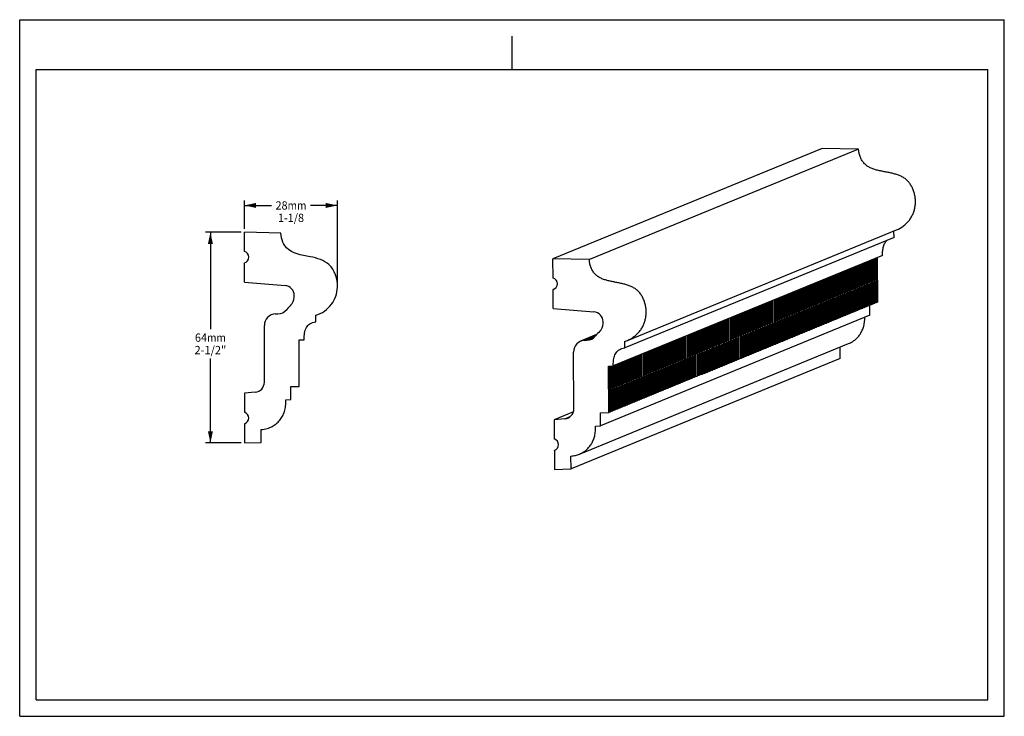
# Model space of a CAD drawing. Units: millimetres. Extents: x 0 to 297, y 0 to 210.
import ezdxf
from ezdxf.enums import TextEntityAlignment as Align

# ---------------------------------------------------------------- set-up
doc = ezdxf.new("R2010")
doc.units = ezdxf.units.MM
doc.header["$LTSCALE"] = 16.335
doc.layers.get('0').update_dxf_attribs({"linetype": 'CONTINUOUS'})
doc.layers.add('DTM_AXIS', color=7, linetype='CONTINUOUS')
doc.styles.get("Standard").update_dxf_attribs({"font": 'cgtime.ttf'})
doc.dimstyles.new('DIMSTYLE_1', dxfattribs={"dimtxt": 2.5, "dimasz": 3.5, "dimexe": 1.5, "dimexo": 1, "dimgap": 1.25, "dimtad": 0, "dimtih": 1, "dimtoh": 1, "dimdec": 0, "dimtxsty": 'STANDARD', "dimblk": '_FILLED', "dimblk1": '_FILLED', "dimblk2": '_FILLED', "dimcen": 0.09, "dimadec": 0, "dimazin": 0, "dimtfac": 1, "dimtdec": 0, "dimtofl": 0, "dimtmove": 0, "dimatfit": 3, "dimldrblk": '_FILLED', "dimfxl": 1, "dimtolj": 1, "dimarcsym": 0})

# ---------------------------------------------------------------- blocks, each defined once
blk = doc.blocks.new('_FILLED')
at = {"color": 0, "linetype": 'BYBLOCK'}
blk.add_solid([(0, 0), (-1, 0.214), (-1, -0.214)], dxfattribs=at)
blk = doc.blocks.new('*D0')
at = {"color": 2, "linetype": 'CONTINUOUS'}
for p, q in [((66.8, 145.91), (56.03, 145.91)), ((57.53, 145.91), (57.53, 116.66)), ((57.53, 82.41), (57.53, 107.91)), ((66.8, 82.41), (56.03, 82.41))]:
    blk.add_line(p, q, dxfattribs=at)
at = {"color": 2, "linetype": 'CONTINUOUS', "xscale": 3.5, "yscale": 3.5, "zscale": 3.5}
for p, rotation in [((57.53, 145.91), 90), ((57.53, 82.41), 270)]:
    blk.add_blockref('_FILLED', p, dxfattribs=dict(at, rotation=rotation))
at = {"color": 2, "linetype": 'CONTINUOUS'}
for s, p, p2 in [('64', (52.87, 112.91), (56.51, 112.91)), ('mm', (56.51, 112.91), (62.18, 112.91)), ('2-1/2"', (52.74, 109.16), (62.31, 109.16))]:
    blk.add_text(s, height=2.5, dxfattribs=at).set_placement(p, p2, align=Align.FIT)
blk = doc.blocks.new('*D1')
at = {"color": 2, "linetype": 'CONTINUOUS'}
for p, q in [((67.8, 146.91), (67.8, 155.51)), ((95.84, 130.7), (95.84, 155.51)), ((67.8, 154.01), (75.92, 154.01)), ((95.84, 154.01), (87.73, 154.01))]:
    blk.add_line(p, q, dxfattribs=at)
at = {"color": 2, "linetype": 'CONTINUOUS', "xscale": 3.5, "yscale": 3.5, "zscale": 3.5, "rotation": 180}
blk.add_blockref('_FILLED', (67.8, 154.01), dxfattribs=at)
at = {"color": 2, "linetype": 'CONTINUOUS', "xscale": 3.5, "yscale": 3.5, "zscale": 3.5}
blk.add_blockref('_FILLED', (95.84, 154.01), dxfattribs=at)
at = {"color": 2, "linetype": 'CONTINUOUS'}
for s, p, p2 in [('28', (77.17, 152.76), (80.81, 152.76)), ('mm', (80.81, 152.76), (86.48, 152.76)), ('1-1/8', (77.88, 149.01), (85.77, 149.01))]:
    blk.add_text(s, height=2.5, dxfattribs=at).set_placement(p, p2, align=Align.FIT)

msp = doc.modelspace()

# ---------------------------------------------------------------- linework, layer by layer
at = {"color": 5, "linetype": 'CONTINUOUS'}
for p, q in [((0, 0), (0, 210)), ((0, 210), (297, 210)), ((297, 0), (297, 210)), ((0, 0), (297, 0))]:
    msp.add_line(p, q, dxfattribs=at)
at = {"color": 4, "linetype": 'CONTINUOUS'}
msp.add_line((148.5, 195), (148.5, 205), dxfattribs=at)
at = {"color": 7, "linetype": 'CONTINUOUS'}
for p, q in [((5, 5), (5, 195)), ((5, 195), (292, 195)), ((292, 5), (292, 195)), ((242.06, 171.2), (160.84, 137.89)), ((253.05, 170.99), (171.84, 137.68)), ((253.05, 170.99), (242.06, 171.2)), ((67.8, 140.14), (67.8, 145.91)), ((78.8, 145.62), (67.8, 145.91)), ((263.74, 144.35), (263.72, 146.3)), ((263.74, 144.35), (182.52, 111.04)), ((67.8, 130.91), (67.8, 136.68)), ((160.88, 132.12), (160.84, 137.89)), ((171.84, 137.68), (160.84, 137.89)), ((260.28, 138.93), (179.06, 105.62)), ((258.88, 124.89), (258.79, 138.32)), ((67.8, 130.91), (80.06, 129.83)), ((161.08, 128.73), (160.91, 128.66)), ((160.95, 122.89), (160.91, 128.66)), ((82.8, 126.23), (82.8, 126.85)), ((258.88, 124.89), (258.68, 124.8)), ((160.95, 122.89), (173.21, 121.9)), ((256.42, 120.9), (256.39, 123.9)), ((77.21, 121.29), (77.88, 121.31)), ((89.3, 118.91), (89.3, 120.91)), ((256.42, 120.9), (175.2, 87.59)), ((175.97, 118.31), (175.97, 118.93)), ((73.8, 100.68), (73.8, 117.79)), ((84.3, 113.47), (85.8, 113.51)), ((84.3, 99.47), (84.3, 113.47)), ((173.72, 114.69), (170.42, 113.34)), ((170.42, 113.34), (171.09, 113.36)), ((171.09, 113.36), (173.34, 114.29)), ((182.52, 111.04), (182.51, 113.04)), ((247.52, 107.88), (247.49, 111.31)), ((247.52, 107.88), (166.3, 74.57)), ((167.17, 92.71), (167.04, 109.82)), ((177.57, 105.57), (179.06, 105.62)), ((177.67, 91.57), (177.57, 105.57)), ((81.8, 99.41), (84.3, 99.47)), ((81.8, 95.51), (81.8, 99.41)), ((71.06, 97.69), (67.8, 97.41)), ((67.8, 97.41), (67.8, 91.64)), ((80.3, 95.41), (81.8, 95.51)), ((167.03, 91.79), (161.2, 89.4)), ((164.45, 89.71), (161.2, 89.4)), ((161.2, 89.4), (161.24, 83.63)), ((164.45, 89.71), (166.06, 90.37)), ((175.17, 91.49), (177.67, 91.57)), ((175.2, 87.59), (175.17, 91.49)), ((177.87, 91.66), (177.67, 91.57)), ((67.8, 88.18), (67.8, 82.41)), ((72.8, 82.54), (72.8, 86.41)), ((173.7, 87.48), (175.2, 87.59)), ((67.8, 82.41), (72.8, 82.54)), ((161.43, 80.24), (161.27, 80.17)), ((161.27, 80.17), (161.31, 74.4)), ((166.3, 74.57), (166.27, 78.43)), ((161.31, 74.4), (166.3, 74.57)), ((5, 5), (292, 5))]:
    msp.add_line(p, q, dxfattribs=at)
for centre, radius, start, end in [((67.3, 138.41), 1.8, 286.1276, 73.8724), ((160.4, 130.39), 1.8, 286.5265, 74.2519), ((79.8, 126.85), 3, 0, 85), ((79.8, 126.23), 3, 312.0079, 360), ((77.79, 124.81), 3.5, 271.5, 321.6078), ((89.27, 115.72), 11.14, 132.0128, 141.6416), ((172.97, 118.91), 3, 0.4086, 85.3529), ((77.3, 117.79), 3.5, 91.5, 180), ((182.54, 107.83), 11.17, 132.4498, 142.0467), ((172.98, 118.29), 3, 312.4363, 0.4295), ((170.54, 109.85), 3.49, 91.8818, 180.4389), ((170.98, 116.85), 3.49, 271.8818, 322.0343), ((180.22, 120.83), 8.13, 286.3666, 292.3573), ((70.8, 100.68), 3, 275, 360), ((164.17, 92.69), 2.99, 275.3843, 0.439), ((67.3, 89.91), 1.8, 286.1276, 73.8724), ((160.75, 81.9), 1.8, 286.5265, 74.2519)]:
    msp.add_arc(centre, radius, start, end, dxfattribs=at)
for points, knots in [([(264.52, 146.63), (265.23, 146.92), (266.24, 147.5), (267.41, 148.5), (268.2, 149.34), (268.86, 150.28), (269.4, 151.29), (269.81, 152.36), (270.08, 153.48), (270.21, 154.64), (270.19, 155.82), (270.04, 157), (269.75, 158.15), (269.33, 159.25), (268.78, 160.27), (268.21, 161.03), (267.7, 161.56), (267.28, 161.92), (266.84, 162.25), (266.21, 162.63), (265.36, 163.03), (264.27, 163.41), (263.14, 163.71), (261.97, 163.96), (260.79, 164.18), (259.61, 164.41), (258.46, 164.67), (257.36, 165), (256.33, 165.44), (255.55, 165.93), (254.99, 166.4), (254.61, 166.8), (254.27, 167.24), (253.86, 167.89), (253.46, 168.76), (253.15, 169.86), (253.06, 170.62), (253.05, 170.99)], [0, 0, 0, 0, 0.062275, 0.093755, 0.12515, 0.156296, 0.187266, 0.218254, 0.249445, 0.281013, 0.313084, 0.345461, 0.377802, 0.409783, 0.441151, 0.471779, 0.486841, 0.501774, 0.516671, 0.531629, 0.561977, 0.593136, 0.625111, 0.657706, 0.690595, 0.723338, 0.755498, 0.786751, 0.817008, 0.846567, 0.86134, 0.876299, 0.891543, 0.907034, 0.938422, 0.969705, 1, 1, 1, 1]), ([(89.3, 120.91), (91.13, 121.43), (94.48, 123.79), (96.6, 129.84), (94.28, 136.85), (87.2, 138.8), (81.43, 139.53), (79.18, 143.12), (78.81, 144.75), (78.8, 145.62)], [0, 0, 0, 0, 0.155483, 0.302646, 0.49961, 0.665686, 0.8718, 0.926711, 1, 1, 1, 1]), ([(260.28, 138.93), (260.27, 139.34), (260.27, 140.15), (260.41, 141.16), (260.63, 141.95), (260.86, 142.51), (261.18, 143.03), (261.45, 143.34), (261.6, 143.47)], [0, 0, 0, 0, 0.250119, 0.500098, 0.625149, 0.750161, 0.875111, 1, 1, 1, 1]), ([(183.31, 113.32), (184.01, 113.61), (185.02, 114.19), (186.2, 115.18), (186.98, 116.03), (187.65, 116.97), (188.19, 117.98), (188.59, 119.05), (188.86, 120.17), (188.99, 121.33), (188.98, 122.51), (188.82, 123.69), (188.54, 124.84), (188.12, 125.94), (187.57, 126.95), (187, 127.71), (186.48, 128.25), (186.07, 128.61), (185.62, 128.93), (184.99, 129.32), (184.14, 129.72), (183.06, 130.1), (181.92, 130.4), (180.75, 130.65), (179.57, 130.87), (178.39, 131.1), (177.24, 131.36), (176.14, 131.69), (175.11, 132.13), (174.33, 132.62), (173.78, 133.09), (173.4, 133.49), (173.05, 133.93), (172.65, 134.58), (172.24, 135.45), (171.93, 136.55), (171.84, 137.3), (171.84, 137.68)], [0, 0, 0, 0, 0.062275, 0.093755, 0.12515, 0.156296, 0.187266, 0.218254, 0.249445, 0.281013, 0.313084, 0.345461, 0.377802, 0.409783, 0.441151, 0.471779, 0.486841, 0.501774, 0.516671, 0.531629, 0.561977, 0.593136, 0.625111, 0.657706, 0.690595, 0.723338, 0.755498, 0.786751, 0.817008, 0.846567, 0.86134, 0.876299, 0.891543, 0.907034, 0.938422, 0.969705, 1, 1, 1, 1]), ([(250.05, 112.36), (250.43, 112.52), (251.16, 112.88), (252.13, 113.58), (252.96, 114.4), (253.65, 115.34), (254.2, 116.4), (254.78, 118.03), (254.94, 119.37), (254.93, 120.29)], [0, 0, 0, 0, 0.125384, 0.244585, 0.360942, 0.47734, 0.596489, 0.72118, 1, 1, 1, 1]), ([(179.06, 105.62), (179.05, 106.12), (179.06, 106.87), (179.2, 107.86), (179.39, 108.59), (179.68, 109.28), (180.1, 109.91), (180.65, 110.42), (181.1, 110.66), (181.33, 110.76)], [0, 0, 0, 0, 0.250172, 0.375305, 0.500398, 0.625422, 0.75034, 0.875169, 1, 1, 1, 1]), ([(181.33, 110.76), (181.42, 110.8), (181.81, 110.93), (182.22, 111.01), (182.52, 111.04)], [0, 0, 0, 0, 0.25028, 1, 1, 1, 1]), ([(168.83, 79.05), (169.23, 79.21), (169.98, 79.59), (170.98, 80.33), (171.83, 81.2), (172.53, 82.19), (173.08, 83.31), (173.48, 84.57), (173.71, 85.98), (173.73, 86.96), (173.7, 87.48)], [0, 0, 0, 0, 0.123925, 0.24163, 0.356659, 0.472068, 0.590759, 0.715767, 0.850621, 1, 1, 1, 1]), ([(166.27, 78.43), (166.74, 78.48), (167.61, 78.62), (168.45, 78.89), (168.83, 79.05)], [0, 0, 0, 0, 0.52624, 1, 1, 1, 1])]:
    msp.add_open_spline(points, degree=3, knots=knots, dxfattribs=at)
for points in [[(85.8, 113.51), (85.78, 114.24), (85.86, 115.59), (86.39, 117.25), (87.43, 118.44), (88.58, 118.84), (89.3, 118.91)], [(72.8, 86.41), (73.47, 86.47), (74.68, 86.71), (76.18, 87.33), (77.44, 88.18), (78.47, 89.22), (79.29, 90.44), (79.9, 91.86), (80.26, 93.49), (80.33, 94.73), (80.3, 95.41)]]:
    msp.add_open_spline(points, degree=3, dxfattribs=at)
at = {"layer": 'DTM_AXIS', "color": 7, "linetype": 'CONTINUOUS'}
for p, q in [((183.31, 113.32), (264.52, 146.63)), ((254.92, 136.74), (255.02, 123.3)), ((255.33, 136.9), (255.43, 123.47)), ((255.66, 137.04), (255.75, 123.6)), ((256.06, 137.2), (256.16, 123.77)), ((256.39, 137.34), (256.49, 123.9)), ((256.79, 137.5), (256.89, 124.07)), ((257.12, 137.64), (257.22, 124.2)), ((257.52, 137.8), (257.62, 124.37)), ((257.85, 137.94), (257.95, 124.5)), ((258.26, 138.1), (258.35, 124.67)), ((258.58, 138.24), (258.68, 124.8)), ((247.61, 133.73), (247.71, 120.3)), ((248.01, 133.9), (248.11, 120.47)), ((248.34, 134.03), (248.44, 120.6)), ((248.74, 134.2), (248.84, 120.77)), ((249.07, 134.33), (249.17, 120.9)), ((249.48, 134.5), (249.57, 121.07)), ((249.8, 134.63), (249.9, 121.2)), ((250.21, 134.8), (250.31, 121.37)), ((250.53, 134.93), (250.63, 121.5)), ((250.94, 135.1), (251.04, 121.67)), ((251.27, 135.23), (251.36, 121.8)), ((251.67, 135.4), (251.77, 121.97)), ((252, 135.53), (252.1, 122.1)), ((252.4, 135.7), (252.5, 122.27)), ((252.73, 135.84), (252.83, 122.4)), ((253.13, 136), (253.23, 122.57)), ((253.46, 136.14), (253.56, 122.7)), ((253.87, 136.3), (253.96, 122.87)), ((254.19, 136.44), (254.29, 123)), ((254.6, 136.6), (254.7, 123.17)), ((240.29, 130.73), (240.39, 117.3)), ((240.7, 130.9), (240.79, 117.47)), ((241.02, 131.03), (241.12, 117.6)), ((241.43, 131.2), (241.53, 117.77)), ((241.75, 131.33), (241.85, 117.9)), ((242.16, 131.5), (242.26, 118.07)), ((242.49, 131.63), (242.58, 118.2)), ((242.89, 131.8), (242.99, 118.37)), ((243.22, 131.93), (243.32, 118.5)), ((243.62, 132.1), (243.72, 118.67)), ((243.95, 132.23), (244.05, 118.8)), ((244.35, 132.4), (244.45, 118.97)), ((244.68, 132.53), (244.78, 119.1)), ((245.09, 132.7), (245.18, 119.27)), ((245.41, 132.83), (245.51, 119.4)), ((245.82, 133), (245.92, 119.57)), ((246.14, 133.13), (246.24, 119.7)), ((246.55, 133.3), (246.65, 119.87)), ((246.88, 133.43), (246.97, 120)), ((247.28, 133.6), (247.38, 120.17)), ((232.97, 127.73), (233.07, 114.3)), ((233.38, 127.9), (233.48, 114.46)), ((233.71, 128.03), (233.8, 114.6)), ((234.11, 128.2), (234.21, 114.77)), ((234.44, 128.33), (234.54, 114.9)), ((234.84, 128.5), (234.94, 115.07)), ((235.17, 128.63), (235.27, 115.2)), ((235.57, 128.8), (235.67, 115.37)), ((235.9, 128.93), (236, 115.5)), ((236.31, 129.1), (236.4, 115.67)), ((236.63, 129.23), (236.73, 115.8)), ((237.04, 129.4), (237.14, 115.97)), ((237.36, 129.53), (237.46, 116.1)), ((237.77, 129.7), (237.87, 116.27)), ((238.1, 129.83), (238.19, 116.4)), ((238.5, 130), (238.6, 116.57)), ((238.83, 130.13), (238.93, 116.7)), ((239.23, 130.3), (239.33, 116.87)), ((239.56, 130.43), (239.66, 117)), ((239.96, 130.6), (240.06, 117.17)), ((226.06, 124.9), (226.16, 111.46)), ((226.39, 125.03), (226.49, 111.6)), ((226.79, 125.2), (226.89, 111.76)), ((227.12, 125.33), (227.22, 111.9)), ((227.53, 125.5), (227.62, 112.06)), ((227.85, 125.63), (227.95, 112.2)), ((228.26, 125.8), (228.36, 112.36)), ((228.58, 125.93), (228.68, 112.5)), ((228.99, 126.1), (229.09, 112.66)), ((229.32, 126.23), (229.41, 112.8)), ((229.72, 126.4), (229.82, 112.96)), ((230.05, 126.53), (230.15, 113.1)), ((230.45, 126.7), (230.55, 113.26)), ((230.78, 126.83), (230.88, 113.4)), ((231.18, 127), (231.28, 113.56)), ((231.51, 127.13), (231.61, 113.7)), ((231.92, 127.3), (232.01, 113.86)), ((232.24, 127.43), (232.34, 114)), ((232.65, 127.6), (232.75, 114.16)), ((258.35, 124.79), (258.68, 124.8)), ((218.75, 121.9), (218.84, 108.46)), ((219.07, 122.03), (219.17, 108.6)), ((219.48, 122.2), (219.58, 108.76)), ((219.8, 122.33), (219.9, 108.9)), ((220.21, 122.5), (220.31, 109.06)), ((220.53, 122.63), (220.63, 109.2)), ((220.94, 122.8), (221.04, 109.36)), ((221.27, 122.93), (221.37, 109.5)), ((221.67, 123.1), (221.77, 109.66)), ((222, 123.23), (222.1, 109.8)), ((222.4, 123.4), (222.5, 109.96)), ((222.73, 123.53), (222.83, 110.1)), ((223.14, 123.7), (223.23, 110.26)), ((223.46, 123.83), (223.56, 110.4)), ((223.87, 124), (223.97, 110.56)), ((224.19, 124.13), (224.29, 110.7)), ((224.6, 124.3), (224.7, 110.86)), ((224.92, 124.43), (225.02, 111)), ((225.33, 124.6), (225.43, 111.16)), ((225.66, 124.73), (225.76, 111.3)), ((251.03, 121.79), (251.36, 121.8)), ((251.77, 121.97), (251.36, 121.8)), ((251.77, 122.09), (252.1, 122.1)), ((252.5, 122.27), (252.1, 122.1)), ((252.5, 122.39), (252.83, 122.4)), ((253.23, 122.57), (252.83, 122.4)), ((253.23, 122.69), (253.56, 122.7)), ((253.96, 122.87), (253.56, 122.7)), ((253.96, 122.99), (254.29, 123)), ((254.7, 123.17), (254.29, 123)), ((254.69, 123.29), (255.02, 123.3)), ((255.43, 123.47), (255.02, 123.3)), ((255.42, 123.59), (255.75, 123.6)), ((256.16, 123.77), (255.75, 123.6)), ((256.16, 123.89), (256.49, 123.9)), ((256.89, 124.07), (256.49, 123.9)), ((256.89, 124.19), (257.22, 124.2)), ((257.62, 124.37), (257.22, 124.2)), ((257.62, 124.49), (257.95, 124.5)), ((258.35, 124.67), (257.95, 124.5)), ((211.43, 118.9), (211.53, 105.46)), ((211.75, 119.03), (211.85, 105.6)), ((212.16, 119.2), (212.26, 105.76)), ((212.49, 119.33), (212.58, 105.9)), ((212.89, 119.5), (212.99, 106.06)), ((213.22, 119.63), (213.32, 106.2)), ((213.62, 119.8), (213.72, 106.36)), ((213.95, 119.93), (214.05, 106.5)), ((214.36, 120.1), (214.45, 106.66)), ((214.68, 120.23), (214.78, 106.8)), ((215.09, 120.4), (215.19, 106.96)), ((215.41, 120.53), (215.51, 107.1)), ((215.82, 120.7), (215.92, 107.26)), ((216.14, 120.83), (216.24, 107.4)), ((216.55, 121), (216.65, 107.56)), ((216.88, 121.13), (216.97, 107.7)), ((217.28, 121.3), (217.38, 107.86)), ((217.61, 121.43), (217.71, 108)), ((218.01, 121.6), (218.11, 108.16)), ((218.34, 121.73), (218.44, 108.3)), ((243.72, 118.79), (244.05, 118.8)), ((244.45, 118.97), (244.05, 118.8)), ((244.45, 119.09), (244.78, 119.1)), ((245.18, 119.27), (244.78, 119.1)), ((245.18, 119.39), (245.51, 119.4)), ((245.92, 119.57), (245.51, 119.4)), ((245.91, 119.69), (246.24, 119.7)), ((246.65, 119.87), (246.24, 119.7)), ((246.64, 119.99), (246.97, 120)), ((247.38, 120.17), (246.97, 120)), ((247.38, 120.29), (247.71, 120.3)), ((248.11, 120.47), (247.71, 120.3)), ((248.11, 120.59), (248.44, 120.6)), ((248.84, 120.77), (248.44, 120.6)), ((248.84, 120.89), (249.17, 120.9)), ((249.57, 121.07), (249.17, 120.9)), ((249.57, 121.19), (249.9, 121.2)), ((250.31, 121.37), (249.9, 121.2)), ((250.3, 121.49), (250.63, 121.5)), ((251.04, 121.67), (250.63, 121.5)), ((204.11, 115.89), (204.21, 102.46)), ((204.44, 116.03), (204.54, 102.59)), ((204.84, 116.19), (204.94, 102.76)), ((205.17, 116.33), (205.27, 102.89)), ((205.58, 116.49), (205.67, 103.06)), ((205.9, 116.63), (206, 103.19)), ((206.31, 116.79), (206.41, 103.36)), ((206.63, 116.93), (206.73, 103.49)), ((207.04, 117.09), (207.14, 103.66)), ((207.36, 117.23), (207.46, 103.79)), ((207.77, 117.39), (207.87, 103.96)), ((208.1, 117.53), (208.19, 104.09)), ((208.5, 117.7), (208.6, 104.26)), ((208.83, 117.83), (208.93, 104.39)), ((209.23, 118), (209.33, 104.56)), ((209.56, 118.13), (209.66, 104.69)), ((209.97, 118.3), (210.06, 104.86)), ((210.29, 118.43), (210.39, 105)), ((210.7, 118.6), (210.8, 105.16)), ((211.02, 118.73), (211.12, 105.3)), ((237.14, 115.97), (236.73, 115.8)), ((237.13, 116.09), (237.46, 116.1)), ((237.87, 116.27), (237.46, 116.1)), ((237.86, 116.39), (238.19, 116.4)), ((238.6, 116.57), (238.19, 116.4)), ((238.6, 116.69), (238.93, 116.7)), ((239.33, 116.87), (238.93, 116.7)), ((239.33, 116.99), (239.66, 117)), ((240.06, 117.17), (239.66, 117)), ((240.06, 117.29), (240.39, 117.3)), ((240.79, 117.47), (240.39, 117.3)), ((240.79, 117.59), (241.12, 117.6)), ((241.53, 117.77), (241.12, 117.6)), ((241.52, 117.89), (241.85, 117.9)), ((242.26, 118.07), (241.85, 117.9)), ((242.25, 118.19), (242.58, 118.2)), ((242.99, 118.37), (242.58, 118.2)), ((242.99, 118.49), (243.32, 118.5)), ((243.72, 118.67), (243.32, 118.5)), ((174.01, 115.05), (169.21, 113.08)), ((196.8, 112.89), (196.89, 99.46)), ((197.12, 113.03), (197.22, 99.59)), ((197.53, 113.19), (197.63, 99.76)), ((197.85, 113.33), (197.95, 99.89)), ((198.26, 113.49), (198.36, 100.06)), ((198.58, 113.63), (198.68, 100.19)), ((198.99, 113.79), (199.09, 100.36)), ((199.32, 113.93), (199.41, 100.49)), ((199.72, 114.09), (199.82, 100.66)), ((200.05, 114.23), (200.15, 100.79)), ((200.45, 114.39), (200.55, 100.96)), ((200.78, 114.53), (200.88, 101.09)), ((201.19, 114.69), (201.28, 101.26)), ((201.51, 114.83), (201.61, 101.39)), ((201.92, 114.99), (202.02, 101.56)), ((202.24, 115.13), (202.34, 101.69)), ((202.65, 115.29), (202.75, 101.86)), ((202.97, 115.43), (203.07, 101.99)), ((203.38, 115.59), (203.48, 102.16)), ((203.71, 115.73), (203.8, 102.29)), ((229.82, 112.96), (229.41, 112.8)), ((229.82, 113.09), (230.15, 113.1)), ((230.55, 113.26), (230.15, 113.1)), ((230.55, 113.39), (230.88, 113.4)), ((231.28, 113.56), (230.88, 113.4)), ((231.28, 113.69), (231.61, 113.7)), ((232.01, 113.86), (231.61, 113.7)), ((232.01, 113.99), (232.34, 114)), ((232.75, 114.16), (232.34, 114)), ((232.74, 114.29), (233.07, 114.3)), ((233.48, 114.46), (233.07, 114.3)), ((233.47, 114.59), (233.8, 114.6)), ((234.21, 114.77), (233.8, 114.6)), ((234.21, 114.89), (234.54, 114.9)), ((234.94, 115.07), (234.54, 114.9)), ((234.94, 115.19), (235.27, 115.2)), ((235.67, 115.37), (235.27, 115.2)), ((235.67, 115.49), (236, 115.5)), ((236.4, 115.67), (236, 115.5)), ((236.4, 115.79), (236.73, 115.8)), ((168.83, 79.05), (250.05, 112.36)), ((189.48, 109.89), (189.58, 96.46)), ((189.8, 110.03), (189.9, 96.59)), ((190.21, 110.19), (190.31, 96.76)), ((190.54, 110.33), (190.63, 96.89)), ((190.94, 110.49), (191.04, 97.06)), ((191.27, 110.63), (191.37, 97.19)), ((191.67, 110.79), (191.77, 97.36)), ((192, 110.93), (192.1, 97.49)), ((192.41, 111.09), (192.5, 97.66)), ((192.73, 111.23), (192.83, 97.79)), ((193.14, 111.39), (193.24, 97.96)), ((193.46, 111.53), (193.56, 98.09)), ((193.87, 111.69), (193.97, 98.26)), ((194.19, 111.83), (194.29, 98.39)), ((194.6, 111.99), (194.7, 98.56)), ((194.93, 112.13), (195.02, 98.69)), ((195.33, 112.29), (195.43, 98.86)), ((195.66, 112.43), (195.76, 98.99)), ((196.06, 112.59), (196.16, 99.16)), ((196.39, 112.73), (196.49, 99.29)), ((222.5, 109.96), (222.1, 109.8)), ((222.5, 110.09), (222.83, 110.1)), ((223.23, 110.26), (222.83, 110.1)), ((223.23, 110.39), (223.56, 110.4)), ((223.97, 110.56), (223.56, 110.4)), ((223.96, 110.69), (224.29, 110.7)), ((224.7, 110.86), (224.29, 110.7)), ((224.69, 110.99), (225.02, 111)), ((225.43, 111.16), (225.02, 111)), ((225.43, 111.29), (225.76, 111.3)), ((226.16, 111.46), (225.76, 111.3)), ((226.16, 111.59), (226.49, 111.6)), ((226.89, 111.76), (226.49, 111.6)), ((226.89, 111.89), (227.22, 111.9)), ((227.62, 112.06), (227.22, 111.9)), ((227.62, 112.19), (227.95, 112.2)), ((228.36, 112.36), (227.95, 112.2)), ((228.35, 112.49), (228.68, 112.5)), ((229.09, 112.66), (228.68, 112.5)), ((229.08, 112.79), (229.41, 112.8)), ((182.49, 107.02), (182.59, 93.59)), ((182.89, 107.19), (182.99, 93.76)), ((183.22, 107.32), (183.32, 93.89)), ((183.63, 107.49), (183.72, 94.06)), ((183.95, 107.62), (184.05, 94.19)), ((184.36, 107.79), (184.46, 94.36)), ((184.68, 107.93), (184.78, 94.49)), ((185.09, 108.09), (185.19, 94.66)), ((185.41, 108.23), (185.51, 94.79)), ((185.82, 108.39), (185.92, 94.96)), ((186.15, 108.53), (186.24, 95.09)), ((186.55, 108.69), (186.65, 95.26)), ((186.88, 108.83), (186.98, 95.39)), ((187.28, 108.99), (187.38, 95.56)), ((187.61, 109.13), (187.71, 95.69)), ((188.02, 109.29), (188.11, 95.86)), ((188.34, 109.43), (188.44, 95.99)), ((188.75, 109.59), (188.85, 96.16)), ((189.07, 109.73), (189.17, 96.29)), ((215.19, 106.96), (214.78, 106.8)), ((215.18, 107.08), (215.51, 107.1)), ((215.92, 107.26), (215.51, 107.1)), ((215.91, 107.38), (216.24, 107.4)), ((216.65, 107.56), (216.24, 107.4)), ((216.65, 107.69), (216.97, 107.7)), ((217.38, 107.86), (216.97, 107.7)), ((217.38, 107.99), (217.71, 108)), ((218.11, 108.16), (217.71, 108)), ((218.11, 108.29), (218.44, 108.3)), ((218.84, 108.46), (218.44, 108.3)), ((218.84, 108.59), (219.17, 108.6)), ((219.58, 108.76), (219.17, 108.6)), ((219.57, 108.89), (219.9, 108.9)), ((220.31, 109.06), (219.9, 108.9)), ((220.3, 109.19), (220.63, 109.2)), ((221.04, 109.36), (220.63, 109.2)), ((221.04, 109.49), (221.37, 109.5)), ((221.77, 109.66), (221.37, 109.5)), ((221.77, 109.79), (222.1, 109.8)), ((177.77, 105.58), (177.87, 91.66)), ((178.1, 105.59), (178.2, 91.79)), ((178.5, 105.6), (178.6, 91.96)), ((178.83, 105.61), (178.93, 92.09)), ((179.24, 105.69), (179.33, 92.26)), ((179.56, 105.82), (179.66, 92.39)), ((179.97, 105.99), (180.07, 92.56)), ((180.29, 106.12), (180.39, 92.69)), ((180.7, 106.29), (180.8, 92.86)), ((181.02, 106.42), (181.12, 92.99)), ((181.43, 106.59), (181.53, 93.16)), ((181.76, 106.72), (181.85, 93.29)), ((182.16, 106.89), (182.26, 93.46)), ((207.87, 103.96), (207.46, 103.79)), ((207.87, 104.08), (208.19, 104.09)), ((208.6, 104.26), (208.19, 104.09)), ((208.6, 104.38), (208.93, 104.39)), ((209.33, 104.56), (208.93, 104.39)), ((209.33, 104.68), (209.66, 104.69)), ((210.06, 104.86), (209.66, 104.69)), ((210.06, 104.98), (210.39, 105)), ((210.8, 105.16), (210.39, 105)), ((210.79, 105.28), (211.12, 105.3)), ((211.53, 105.46), (211.12, 105.3)), ((211.52, 105.58), (211.85, 105.6)), ((212.26, 105.76), (211.85, 105.6)), ((212.26, 105.88), (212.58, 105.9)), ((212.99, 106.06), (212.58, 105.9)), ((212.99, 106.18), (213.32, 106.2)), ((213.72, 106.36), (213.32, 106.2)), ((213.72, 106.48), (214.05, 106.5)), ((214.45, 106.66), (214.05, 106.5)), ((214.45, 106.78), (214.78, 106.8)), ((200.55, 101.08), (200.88, 101.09)), ((201.28, 101.26), (200.88, 101.09)), ((201.28, 101.38), (201.61, 101.39)), ((202.02, 101.56), (201.61, 101.39)), ((202.01, 101.68), (202.34, 101.69)), ((202.75, 101.86), (202.34, 101.69)), ((202.74, 101.98), (203.07, 101.99)), ((203.48, 102.16), (203.07, 101.99)), ((203.48, 102.28), (203.8, 102.29)), ((204.21, 102.46), (203.8, 102.29)), ((204.21, 102.58), (204.54, 102.59)), ((204.94, 102.76), (204.54, 102.59)), ((204.94, 102.88), (205.27, 102.89)), ((205.67, 103.06), (205.27, 102.89)), ((205.67, 103.18), (206, 103.19)), ((206.41, 103.36), (206, 103.19)), ((206.4, 103.48), (206.73, 103.49)), ((207.14, 103.66), (206.73, 103.49)), ((207.13, 103.78), (207.46, 103.79)), ((193.23, 98.08), (193.56, 98.09)), ((193.97, 98.26), (193.56, 98.09)), ((193.96, 98.38), (194.29, 98.39)), ((194.7, 98.56), (194.29, 98.39)), ((194.7, 98.68), (195.02, 98.69)), ((195.43, 98.86), (195.02, 98.69)), ((195.43, 98.98), (195.76, 98.99)), ((196.16, 99.16), (195.76, 98.99)), ((196.16, 99.28), (196.49, 99.29)), ((196.89, 99.46), (196.49, 99.29)), ((196.89, 99.58), (197.22, 99.59)), ((197.63, 99.76), (197.22, 99.59)), ((197.62, 99.88), (197.95, 99.89)), ((198.36, 100.06), (197.95, 99.89)), ((198.35, 100.18), (198.68, 100.19)), ((199.09, 100.36), (198.68, 100.19)), ((199.09, 100.48), (199.41, 100.49)), ((199.82, 100.66), (199.41, 100.49)), ((199.82, 100.78), (200.15, 100.79)), ((200.55, 100.96), (200.15, 100.79)), ((185.92, 95.08), (186.24, 95.09)), ((186.65, 95.26), (186.24, 95.09)), ((186.65, 95.38), (186.98, 95.39)), ((187.38, 95.56), (186.98, 95.39)), ((187.38, 95.68), (187.71, 95.69)), ((188.11, 95.86), (187.71, 95.69)), ((188.11, 95.98), (188.44, 95.99)), ((188.85, 96.16), (188.44, 95.99)), ((188.84, 96.28), (189.17, 96.29)), ((189.58, 96.46), (189.17, 96.29)), ((189.57, 96.58), (189.9, 96.59)), ((190.31, 96.76), (189.9, 96.59)), ((190.31, 96.88), (190.63, 96.89)), ((191.04, 97.06), (190.63, 96.89)), ((191.04, 97.18), (191.37, 97.19)), ((191.77, 97.36), (191.37, 97.19)), ((191.77, 97.48), (192.1, 97.49)), ((192.5, 97.66), (192.1, 97.49)), ((192.5, 97.78), (192.83, 97.79)), ((193.24, 97.96), (192.83, 97.79)), ((178.6, 92.08), (178.93, 92.09)), ((179.33, 92.26), (178.93, 92.09)), ((179.33, 92.38), (179.66, 92.39)), ((180.07, 92.56), (179.66, 92.39)), ((180.06, 92.68), (180.39, 92.69)), ((180.8, 92.86), (180.39, 92.69)), ((180.79, 92.98), (181.12, 92.99)), ((181.53, 93.16), (181.12, 92.99)), ((181.52, 93.28), (181.85, 93.29)), ((182.26, 93.46), (181.85, 93.29)), ((182.26, 93.58), (182.59, 93.59)), ((182.99, 93.76), (182.59, 93.59)), ((182.99, 93.88), (183.32, 93.89)), ((183.72, 94.06), (183.32, 93.89)), ((183.72, 94.18), (184.05, 94.19)), ((184.46, 94.36), (184.05, 94.19)), ((184.45, 94.48), (184.78, 94.49)), ((185.19, 94.66), (184.78, 94.49)), ((185.18, 94.78), (185.51, 94.79)), ((185.92, 94.96), (185.51, 94.79)), ((177.87, 91.78), (178.2, 91.79)), ((178.6, 91.96), (178.2, 91.79))]:
    msp.add_line(p, q, dxfattribs=at)

# ---------------------------------------------------------------- dimensions: what is measured, and where the dimension line sits
at = {"color": 2, "linetype": 'CONTINUOUS'}
dim = msp.add_linear_dim(base=(95.84, 154.01), p1=(67.8, 145.91), p2=(95.84, 129.7), text='<>mm\\P1-1/8', dimstyle='DIMSTYLE_1', dxfattribs=at)
dim.commit()
dim.dimension.update_dxf_attribs({"geometry": '*D1', "text_midpoint": (81.82, 152.13), "dimtype": 160})
dim = msp.add_linear_dim(base=(57.52773101, 82.40710946), p1=(67.80097293, 145.90710946), p2=(67.80097293, 82.40710946), angle=270, text='<>mm\\P2-1/2"', dimstyle='DIMSTYLE_1', dxfattribs=at)
dim.commit()
dim.dimension.update_dxf_attribs({"geometry": '*D0', "text_midpoint": (57.52773101, 112.28210946), "dimtype": 160})

doc.saveas('drawing.dxf')
